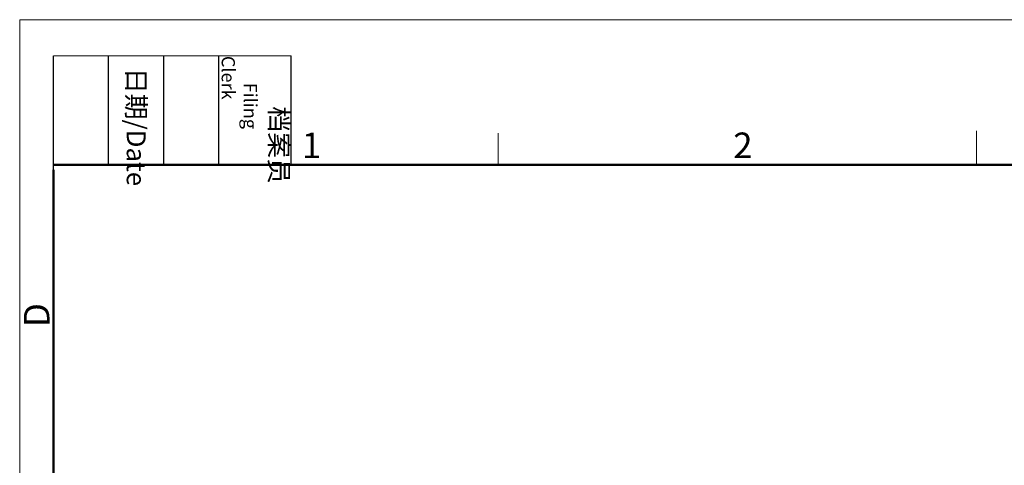
# Model space of a CAD drawing. Units: millimetres. Extents: x 11 to 4017, y -57 to 363.
# Drawn here: x 3423 to 3627, y 270 to 363 of the extents above; entities that cross this region are included whole.
import ezdxf

# ---------------------------------------------------------------- set-up
doc = ezdxf.new("R2010")
doc.units = ezdxf.units.MM
doc.header["$MEASUREMENT"] = 0
doc.layers.add('DIM', color=3, linetype='Continuous', lineweight=15)
doc.layers.add('图框', color=7, linetype='Continuous', lineweight=20)
doc.styles.add('Romans字体', font='romans.shx', dxfattribs={"width": 0.75})
doc.styles.get("Standard").update_dxf_attribs({"font": 'simfang_0.ttf', "width": 0.75})

# ---------------------------------------------------------------- blocks, each defined once
blk = doc.blocks.new('A4图框-NEW')
at = {"layer": '图框', "color": 1, "lineweight": 18}
for q in [(833.41, 480.53), (1130.41, 690.53)]:
    blk.add_line((833.41, 690.53), q, dxfattribs=at)
at = {"layer": '图框', "lineweight": -3}
for p, q in [((836.91, 675.02), (836.91, 686.79)), ((842.62, 675.53), (842.62, 686.79)), ((848.33, 675.53), (848.33, 686.79)), ((854.05, 675.53), (854.05, 686.79)), ((861.54, 675.53), (861.54, 686.79)), ((836.91, 675.02), (836.91, 684.5)), ((842.62, 675.53), (842.62, 685.02)), ((848.33, 675.53), (848.33, 685.02)), ((854.05, 675.53), (854.05, 685.02))]:
    blk.add_line(p, q, dxfattribs=at)
at = {"layer": '图框', "lineweight": 18}
blk.add_line((836.91, 686.79), (861.54, 686.79), dxfattribs=at)
at = {"layer": '图框', "color": 6}
for p, q in [((882.95, 678.8), (882.95, 675.53)), ((932.48, 679.03), (932.48, 675.53))]:
    blk.add_line(p, q, dxfattribs=at)
at = {"layer": '图框', "lineweight": 50}
for p, q in [((836.91, 675.53), (1126.93, 675.53)), ((836.91, 484.02), (836.91, 675.02))]:
    blk.add_line(p, q, dxfattribs=at)
at = {"layer": '图框', "char_height": 1.959, "width": 11.2554, "attachment_point": 4, "rotation": 270}
for s, insert in [('\\pi2.66459;{\\fSimSun|b0|i0|c134|p2;档案员\\fFangSong_GB2312|b0|i0|c134|p49;\\H0.7x;\\P\\pi1.41587;\\Fromans|c134;Filing Clerk\\fFangSong_GB2312|b0|i0|c134|p49; }', (857.79, 686.79)), ('\\pi0.63465;{\\fSimSun|b0|i0|c134|p2;日期\\Fromans|c134;/Date}', (845.48, 686.79))]:
    blk.add_mtext(s, dxfattribs=dict(at, insert=insert))
at = {"layer": '图框', "color": 6, "char_height": 2.65, "width": 2.5579, "attachment_point": 1, "style": 'Romans字体'}
for s, insert in [('1', (862.63, 678.86)), ('2', (907.3, 678.86))]:
    blk.add_mtext(s, dxfattribs=dict(at, insert=insert))
at = {"layer": '图框', "color": 6, "insert": (833.85, 658.73), "char_height": 2.65, "width": 2.5579, "attachment_point": 1, "rotation": 90, "style": 'Romans字体'}
blk.add_mtext('D', dxfattribs=at)

msp = doc.modelspace()

# ---------------------------------------------------------------- block references
at = {"layer": 'DIM', "xscale": 2, "yscale": 2, "zscale": 2}
msp.add_blockref('A4图框-NEW', (1755.86, -1018.41), dxfattribs=at)

doc.saveas('drawing.dxf')
